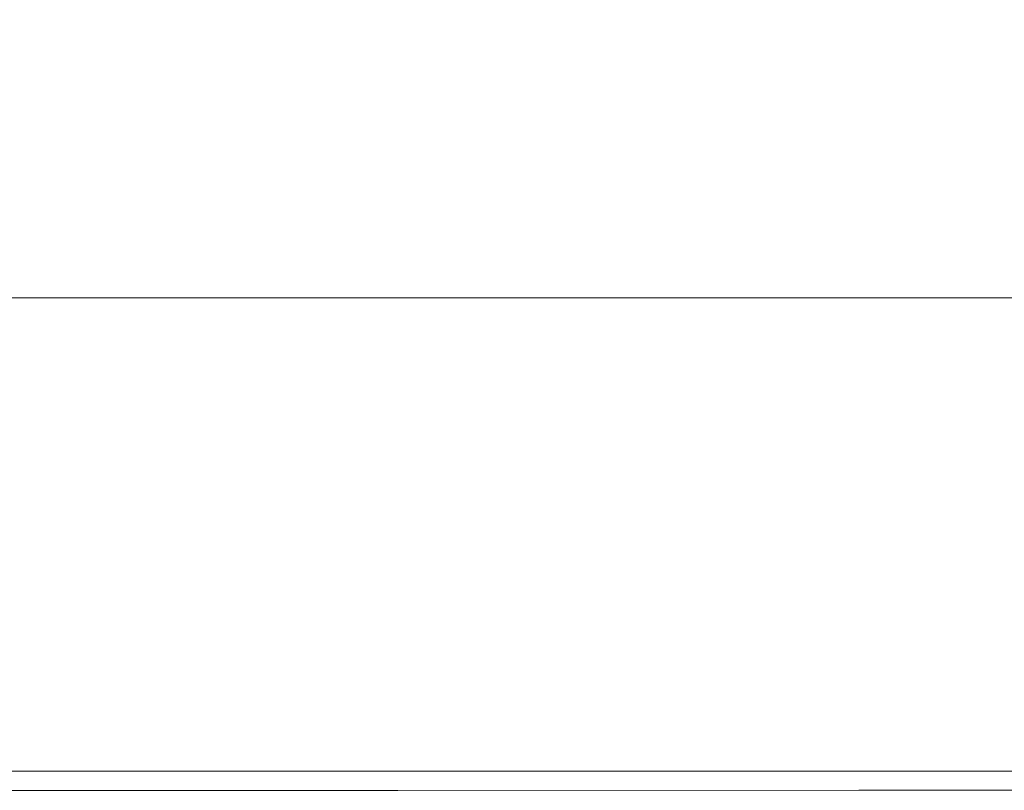
# Model space of a CAD drawing. Extents: x -1000 to 1000, y -450 to 450.
# Drawn here: x -11 to 130, y -450 to -339 of the extents above; entities that cross this region are included whole.
import ezdxf

# ---------------------------------------------------------------- set-up
doc = ezdxf.new("R2010")
doc.units = 0
doc.header["$LTSCALE"] = 500
doc.header["$MEASUREMENT"] = 0
doc.layers.add('EXC-CERAMIKA', color=7, linetype='Continuous')

msp = doc.modelspace()

# ---------------------------------------------------------------- linework, layer by layer
at = {"layer": 'EXC-CERAMIKA', "lineweight": 0}
for points, invisible_edges in [([(-33.63, -340.46, -21.26), (0.1, -337.89, -37.32), (-33.22, -337.94, -37.34), (-33.63, -340.46, -21.26)], 15), ([(0.1, -337.89, -37.32), (-33.63, -340.46, -21.26), (0.1, -340.4, -21.25), (0.1, -337.89, -37.32)], 15), ([(0.1, -340.4, -21.25), (33.41, -337.94, -37.34), (0.1, -337.89, -37.32), (0.1, -340.4, -21.25)], 15), ([(33.41, -337.94, -37.34), (0.1, -340.4, -21.25), (33.83, -340.46, -21.26), (33.41, -337.94, -37.34)], 15), ([(33.83, -340.46, -21.26), (84.96, -338.1, -37.4), (33.41, -337.94, -37.34), (33.83, -340.46, -21.26)], 15), ([(84.96, -338.1, -37.4), (33.83, -340.46, -21.26), (86.02, -340.62, -21.31), (84.96, -338.1, -37.4)], 15), ([(86.02, -340.62, -21.31), (172.97, -338.38, -37.51), (84.96, -338.1, -37.4), (86.02, -340.62, -21.31)], 15), ([(172.97, -338.38, -37.51), (86.02, -340.62, -21.31), (175.13, -340.89, -21.39), (172.97, -338.38, -37.51)], 15), ([(0.1, -340.4, -21.25), (-34.12, -343.28, -4.07), (0.1, -343.23, -4.07), (0.1, -340.4, -21.25)], 15), ([(-34.12, -343.28, -4.07), (0.1, -340.4, -21.25), (-33.63, -340.46, -21.26), (-34.12, -343.28, -4.07)], 15), ([(0.1, -343.23, -4.07), (33.83, -340.46, -21.26), (0.1, -340.4, -21.25), (0.1, -343.23, -4.07)], 15), ([(33.83, -340.46, -21.26), (0.1, -343.23, -4.07), (34.31, -343.28, -4.07), (33.83, -340.46, -21.26)], 15), ([(34.31, -343.28, -4.07), (86.02, -340.62, -21.31), (33.83, -340.46, -21.26), (34.31, -343.28, -4.07)], 15), ([(86.02, -340.62, -21.31), (34.31, -343.28, -4.07), (87.25, -343.43, -4.09), (86.02, -340.62, -21.31)], 15), ([(87.25, -343.43, -4.09), (175.13, -340.89, -21.39), (86.02, -340.62, -21.31), (87.25, -343.43, -4.09)], 15), ([(175.13, -340.89, -21.39), (87.25, -343.43, -4.09), (177.65, -343.69, -4.11), (175.13, -340.89, -21.39)], 15), ([(-34.69, -346.52, 14.59), (0.1, -343.23, -4.07), (-34.12, -343.28, -4.07), (-34.69, -346.52, 14.59)], 15), ([(0.1, -343.23, -4.07), (-34.69, -346.52, 14.59), (0.1, -346.48, 14.57), (0.1, -343.23, -4.07)], 15), ([(0.1, -346.48, 14.57), (34.31, -343.28, -4.07), (0.1, -343.23, -4.07), (0.1, -346.48, 14.57)], 15), ([(34.31, -343.28, -4.07), (0.1, -346.48, 14.57), (34.88, -346.52, 14.59), (34.31, -343.28, -4.07)], 15), ([(34.88, -346.52, 14.59), (87.25, -343.43, -4.09), (34.31, -343.28, -4.07), (34.88, -346.52, 14.59)], 15), ([(87.25, -343.43, -4.09), (34.88, -346.52, 14.59), (88.71, -346.66, 14.63), (87.25, -343.43, -4.09)], 15), ([(88.71, -346.66, 14.63), (177.65, -343.69, -4.11), (87.25, -343.43, -4.09), (88.71, -346.66, 14.63)], 15), ([(177.65, -343.69, -4.11), (88.71, -346.66, 14.63), (180.62, -346.9, 14.71), (177.65, -343.69, -4.11)], 15), ([(0.1, -346.48, 14.57), (-35.33, -350.01, 34.24), (0.1, -349.97, 34.2), (0.1, -346.48, 14.57)], 15), ([(-35.33, -350.01, 34.24), (0.1, -346.48, 14.57), (-34.69, -346.52, 14.59), (-35.33, -350.01, 34.24)], 15), ([(0.1, -349.97, 34.2), (34.88, -346.52, 14.59), (0.1, -346.48, 14.57), (0.1, -349.97, 34.2)], 15), ([(34.88, -346.52, 14.59), (0.1, -349.97, 34.2), (35.52, -350.01, 34.24), (34.88, -346.52, 14.59)], 15), ([(35.52, -350.01, 34.24), (88.71, -346.66, 14.63), (34.88, -346.52, 14.59), (35.52, -350.01, 34.24)], 15), ([(88.71, -346.66, 14.63), (35.52, -350.01, 34.24), (90.34, -350.13, 34.35), (88.71, -346.66, 14.63)], 15), ([(90.34, -350.13, 34.35), (180.62, -346.9, 14.71), (88.71, -346.66, 14.63), (90.34, -350.13, 34.35)], 15), ([(180.62, -346.9, 14.71), (90.34, -350.13, 34.35), (183.93, -350.34, 34.54), (180.62, -346.9, 14.71)], 15), ([(-36.01, -353.56, 54.39), (0.1, -349.97, 34.2), (-35.33, -350.01, 34.24), (-36.01, -353.56, 54.39)], 15), ([(0.1, -349.97, 34.2), (-36.01, -353.56, 54.39), (0.1, -353.53, 54.33), (0.1, -349.97, 34.2)], 15), ([(0.1, -353.53, 54.33), (35.52, -350.01, 34.24), (0.1, -349.97, 34.2), (0.1, -353.53, 54.33)], 15), ([(35.52, -350.01, 34.24), (0.1, -353.53, 54.33), (36.21, -353.56, 54.39), (35.52, -350.01, 34.24)], 15), ([(36.21, -353.56, 54.39), (90.34, -350.13, 34.35), (35.52, -350.01, 34.24), (36.21, -353.56, 54.39)], 15), ([(90.34, -350.13, 34.35), (36.21, -353.56, 54.39), (92.08, -353.66, 54.56), (90.34, -350.13, 34.35)], 15), ([(92.08, -353.66, 54.56), (183.93, -350.34, 34.54), (90.34, -350.13, 34.35), (92.08, -353.66, 54.56)], 15), ([(183.93, -350.34, 34.54), (92.08, -353.66, 54.56), (187.48, -353.83, 54.84), (183.93, -350.34, 34.54)], 15), ([(0.1, -353.53, 54.33), (-36.72, -357.02, 74.55), (0.1, -357, 74.49), (0.1, -353.53, 54.33)], 15), ([(-36.72, -357.02, 74.55), (0.1, -353.53, 54.33), (-36.01, -353.56, 54.39), (-36.72, -357.02, 74.55)], 15), ([(0.1, -357, 74.49), (36.21, -353.56, 54.39), (0.1, -353.53, 54.33), (0.1, -357, 74.49)], 15), ([(36.21, -353.56, 54.39), (0.1, -357, 74.49), (36.91, -357.02, 74.55), (36.21, -353.56, 54.39)], 15), ([(36.91, -357.02, 74.55), (92.08, -353.66, 54.56), (36.21, -353.56, 54.39), (36.91, -357.02, 74.55)], 15), ([(92.08, -353.66, 54.56), (36.91, -357.02, 74.55), (93.89, -357.09, 74.75), (92.08, -353.66, 54.56)], 15), ([(93.89, -357.09, 74.75), (187.48, -353.83, 54.84), (92.08, -353.66, 54.56), (93.89, -357.09, 74.75)], 15), ([(187.48, -353.83, 54.84), (93.89, -357.09, 74.75), (191.16, -357.22, 75.1), (187.48, -353.83, 54.84)], 15), ([(-37.44, -360.2, 94.24), (0.1, -357, 74.49), (-36.72, -357.02, 74.55), (-37.44, -360.2, 94.24)], 15), ([(0.1, -357, 74.49), (-37.44, -360.2, 94.24), (0.1, -360.19, 94.18), (0.1, -357, 74.49)], 15), ([(0.1, -360.19, 94.18), (36.91, -357.02, 74.55), (0.1, -357, 74.49), (0.1, -360.19, 94.18)], 15), ([(36.91, -357.02, 74.55), (0.1, -360.19, 94.18), (37.63, -360.2, 94.24), (36.91, -357.02, 74.55)], 15), ([(37.63, -360.2, 94.24), (93.89, -357.09, 74.75), (36.91, -357.02, 74.55), (37.63, -360.2, 94.24)], 15), ([(93.89, -357.09, 74.75), (37.63, -360.2, 94.24), (95.7, -360.25, 94.43), (93.89, -357.09, 74.75)], 15), ([(95.7, -360.25, 94.43), (191.16, -357.22, 75.1), (93.89, -357.09, 74.75), (95.7, -360.25, 94.43)], 15), ([(191.16, -357.22, 75.1), (95.7, -360.25, 94.43), (194.86, -360.33, 94.76), (191.16, -357.22, 75.1)], 15), ([(0.1, -360.19, 94.18), (-38.13, -363.1, 112.99), (0.1, -363.09, 112.94), (0.1, -360.19, 94.18)], 15), ([(-38.13, -363.1, 112.99), (0.1, -360.19, 94.18), (-37.44, -360.2, 94.24), (-38.13, -363.1, 112.99)], 15), ([(0.1, -363.09, 112.94), (37.63, -360.2, 94.24), (0.1, -360.19, 94.18), (0.1, -363.09, 112.94)], 15), ([(37.63, -360.2, 94.24), (0.1, -363.09, 112.94), (38.33, -363.1, 112.99), (37.63, -360.2, 94.24)], 15), ([(38.33, -363.1, 112.99), (95.7, -360.25, 94.43), (37.63, -360.2, 94.24), (38.33, -363.1, 112.99)], 15), ([(95.7, -360.25, 94.43), (38.33, -363.1, 112.99), (97.48, -363.11, 113.15), (95.7, -360.25, 94.43)], 15), ([(97.48, -363.11, 113.15), (194.86, -360.33, 94.76), (95.7, -360.25, 94.43), (97.48, -363.11, 113.15)], 15), ([(194.86, -360.33, 94.76), (97.48, -363.11, 113.15), (198.49, -363.14, 113.42), (194.86, -360.33, 94.76)], 15), ([(-38.8, -365.68, 130.34), (0.1, -363.09, 112.94), (-38.13, -363.1, 112.99), (-38.8, -365.68, 130.34)], 15), ([(0.1, -363.09, 112.94), (-38.8, -365.68, 130.34), (0.1, -365.68, 130.31), (0.1, -363.09, 112.94)], 15), ([(0.1, -365.68, 130.31), (38.33, -363.1, 112.99), (0.1, -363.09, 112.94), (0.1, -365.68, 130.31)], 15), ([(38.33, -363.1, 112.99), (0.1, -365.68, 130.31), (38.99, -365.68, 130.34), (38.33, -363.1, 112.99)], 15), ([(38.99, -365.68, 130.34), (97.48, -363.11, 113.15), (38.33, -363.1, 112.99), (38.99, -365.68, 130.34)], 15), ([(97.48, -363.11, 113.15), (38.99, -365.68, 130.34), (99.17, -365.67, 130.45), (97.48, -363.11, 113.15)], 15), ([(99.17, -365.67, 130.45), (198.49, -363.14, 113.42), (97.48, -363.11, 113.15), (99.17, -365.67, 130.45)], 15), ([(198.49, -363.14, 113.42), (99.17, -365.67, 130.45), (201.93, -365.66, 130.64), (198.49, -363.14, 113.42)], 15), ([(0.1, -365.68, 130.31), (-39.41, -367.93, 145.83), (0.1, -367.94, 145.81), (0.1, -365.68, 130.31)], 15), ([(-39.41, -367.93, 145.83), (0.1, -365.68, 130.31), (-38.8, -365.68, 130.34), (-39.41, -367.93, 145.83)], 15), ([(38.99, -365.68, 130.34), (0.1, -367.94, 145.81), (39.6, -367.93, 145.83), (38.99, -365.68, 130.34)], 15), ([(0.1, -367.94, 145.81), (38.99, -365.68, 130.34), (0.1, -365.68, 130.31), (0.1, -367.94, 145.81)], 15), ([(39.6, -367.93, 145.83), (99.17, -365.67, 130.45), (38.99, -365.68, 130.34), (39.6, -367.93, 145.83)], 15), ([(99.17, -365.67, 130.45), (39.6, -367.93, 145.83), (100.72, -367.91, 145.89), (99.17, -365.67, 130.45)], 15), ([(100.72, -367.91, 145.89), (201.93, -365.66, 130.64), (99.17, -365.67, 130.45), (100.72, -367.91, 145.89)], 15), ([(201.93, -365.66, 130.64), (100.72, -367.91, 145.89), (205.09, -367.87, 146.01), (201.93, -365.66, 130.64)], 15), ([(-39.94, -369.84, 158.99), (0.1, -367.94, 145.81), (-39.41, -367.93, 145.83), (-39.94, -369.84, 158.99)], 15), ([(0.1, -367.94, 145.81), (-39.94, -369.84, 158.99), (0.1, -369.85, 158.97), (0.1, -367.94, 145.81)], 15), ([(0.1, -369.85, 158.97), (39.6, -367.93, 145.83), (0.1, -367.94, 145.81), (0.1, -369.85, 158.97)], 15), ([(39.6, -367.93, 145.83), (0.1, -369.85, 158.97), (40.13, -369.84, 158.99), (39.6, -367.93, 145.83)], 15), ([(40.13, -369.84, 158.99), (100.72, -367.91, 145.89), (39.6, -367.93, 145.83), (40.13, -369.84, 158.99)], 15), ([(100.72, -367.91, 145.89), (40.13, -369.84, 158.99), (102.08, -369.81, 159.03), (100.72, -367.91, 145.89)], 15), ([(102.08, -369.81, 159.03), (205.09, -367.87, 146.01), (100.72, -367.91, 145.89), (102.08, -369.81, 159.03)], 15), ([(205.09, -367.87, 146.01), (102.08, -369.81, 159.03), (207.86, -369.76, 159.09), (205.09, -367.87, 146.01)], 15), ([(-40.41, -371.44, 170.06), (0.1, -369.85, 158.97), (-39.94, -369.84, 158.99), (-40.41, -371.44, 170.06)], 15), ([(0.1, -369.85, 158.97), (-40.41, -371.44, 170.06), (0.1, -371.45, 170.05), (0.1, -369.85, 158.97)], 15), ([(40.13, -369.84, 158.99), (0.1, -371.45, 170.05), (40.6, -371.44, 170.06), (40.13, -369.84, 158.99)], 15), ([(0.1, -371.45, 170.05), (40.13, -369.84, 158.99), (0.1, -369.85, 158.97), (0.1, -371.45, 170.05)], 15), ([(40.6, -371.44, 170.06), (102.08, -369.81, 159.03), (40.13, -369.84, 158.99), (40.6, -371.44, 170.06)], 15), ([(102.08, -369.81, 159.03), (40.6, -371.44, 170.06), (103.28, -371.41, 170.09), (102.08, -369.81, 159.03)], 15), ([(103.28, -371.41, 170.09), (207.86, -369.76, 159.09), (102.08, -369.81, 159.03), (103.28, -371.41, 170.09)], 15), ([(207.86, -369.76, 159.09), (103.28, -371.41, 170.09), (210.3, -371.36, 170.13), (207.86, -369.76, 159.09)], 15), ([(104.34, -372.74, 179.31), (210.3, -371.36, 170.13), (103.28, -371.41, 170.09), (104.34, -372.74, 179.31)], 15), ([(210.3, -371.36, 170.13), (104.34, -372.74, 179.31), (212.46, -372.7, 179.34), (210.3, -371.36, 170.13)], 15), ([(-41.2, -373.87, 186.93), (0.1, -372.78, 179.29), (-40.83, -372.77, 179.3), (-41.2, -373.87, 186.93)], 15), ([(0.1, -372.78, 179.29), (-41.2, -373.87, 186.93), (0.1, -373.87, 186.93), (0.1, -372.78, 179.29)], 15), ([(-40.83, -372.77, 179.3), (0.1, -371.45, 170.05), (-40.41, -371.44, 170.06), (-40.83, -372.77, 179.3)], 15), ([(0.1, -371.45, 170.05), (-40.83, -372.77, 179.3), (0.1, -372.78, 179.29), (0.1, -371.45, 170.05)], 15), ([(0.1, -372.78, 179.29), (40.6, -371.44, 170.06), (0.1, -371.45, 170.05), (0.1, -372.78, 179.29)], 15), ([(40.6, -371.44, 170.06), (0.1, -372.78, 179.29), (41.02, -372.77, 179.3), (40.6, -371.44, 170.06)], 15), ([(41.02, -372.77, 179.3), (0.1, -373.87, 186.93), (41.39, -373.87, 186.93), (41.02, -372.77, 179.3)], 15), ([(0.1, -373.87, 186.93), (41.02, -372.77, 179.3), (0.1, -372.78, 179.29), (0.1, -373.87, 186.93)], 15), ([(41.02, -372.77, 179.3), (103.28, -371.41, 170.09), (40.6, -371.44, 170.06), (41.02, -372.77, 179.3)], 15), ([(103.28, -371.41, 170.09), (41.02, -372.77, 179.3), (104.34, -372.74, 179.31), (103.28, -371.41, 170.09)], 15), ([(41.39, -373.87, 186.93), (104.34, -372.74, 179.31), (41.02, -372.77, 179.3), (41.39, -373.87, 186.93)], 15), ([(104.34, -372.74, 179.31), (41.39, -373.87, 186.93), (105.29, -373.85, 186.94), (104.34, -372.74, 179.31)], 15), ([(105.29, -373.85, 186.94), (212.46, -372.7, 179.34), (104.34, -372.74, 179.31), (105.29, -373.85, 186.94)], 15), ([(212.46, -372.7, 179.34), (105.29, -373.85, 186.94), (214.4, -373.81, 186.97), (212.46, -372.7, 179.34)], 15), ([(-41.54, -374.77, 193.21), (0.1, -373.87, 186.93), (-41.2, -373.87, 186.93), (-41.54, -374.77, 193.21)], 15), ([(0.1, -373.87, 186.93), (-41.54, -374.77, 193.21), (0.1, -374.77, 193.2), (0.1, -373.87, 186.93)], 15), ([(0.1, -374.77, 193.2), (41.39, -373.87, 186.93), (0.1, -373.87, 186.93), (0.1, -374.77, 193.2)], 15), ([(41.39, -373.87, 186.93), (0.1, -374.77, 193.2), (41.73, -374.77, 193.21), (41.39, -373.87, 186.93)], 15), ([(41.73, -374.77, 193.21), (105.29, -373.85, 186.94), (41.39, -373.87, 186.93), (41.73, -374.77, 193.21)], 15), ([(105.29, -373.85, 186.94), (41.73, -374.77, 193.21), (106.16, -374.75, 193.22), (105.29, -373.85, 186.94)], 15), ([(106.16, -374.75, 193.22), (214.4, -373.81, 186.97), (105.29, -373.85, 186.94), (106.16, -374.75, 193.22)], 15), ([(214.4, -373.81, 186.97), (106.16, -374.75, 193.22), (216.16, -374.72, 193.24), (214.4, -373.81, 186.97)], 15), ([(-42.1, -376.56, 201.99), (0.1, -375.62, 198.2), (-41.84, -375.62, 198.2), (-42.1, -376.56, 201.99)], 15), ([(0.1, -375.62, 198.2), (-42.1, -376.56, 201.99), (0.1, -376.57, 201.99), (0.1, -375.62, 198.2)], 15), ([(0.1, -374.77, 193.2), (-41.84, -375.62, 198.2), (0.1, -375.62, 198.2), (0.1, -374.77, 193.2)], 15), ([(-41.84, -375.62, 198.2), (0.1, -374.77, 193.2), (-41.54, -374.77, 193.21), (-41.84, -375.62, 198.2)], 15), ([(41.73, -374.77, 193.21), (0.1, -375.62, 198.2), (42.03, -375.62, 198.2), (41.73, -374.77, 193.21)], 15), ([(0.1, -375.62, 198.2), (41.73, -374.77, 193.21), (0.1, -374.77, 193.2), (0.1, -375.62, 198.2)], 15), ([(0.1, -376.57, 201.99), (42.03, -375.62, 198.2), (0.1, -375.62, 198.2), (0.1, -376.57, 201.99)], 15), ([(42.03, -375.62, 198.2), (0.1, -376.57, 201.99), (42.29, -376.56, 201.99), (42.03, -375.62, 198.2)], 15), ([(42.03, -375.62, 198.2), (106.16, -374.75, 193.22), (41.73, -374.77, 193.21), (42.03, -375.62, 198.2)], 15), ([(106.16, -374.75, 193.22), (42.03, -375.62, 198.2), (106.92, -375.61, 198.21), (106.16, -374.75, 193.22)], 15), ([(42.29, -376.56, 201.99), (106.92, -375.61, 198.21), (42.03, -375.62, 198.2), (42.29, -376.56, 201.99)], 15), ([(106.92, -375.61, 198.21), (42.29, -376.56, 201.99), (107.58, -376.56, 202), (106.92, -375.61, 198.21)], 15), ([(106.92, -375.61, 198.21), (216.16, -374.72, 193.24), (106.16, -374.75, 193.22), (106.92, -375.61, 198.21)], 15), ([(216.16, -374.72, 193.24), (106.92, -375.61, 198.21), (217.72, -375.59, 198.23), (216.16, -374.72, 193.24)], 15), ([(107.58, -376.56, 202), (217.72, -375.59, 198.23), (106.92, -375.61, 198.21), (107.58, -376.56, 202)], 15), ([(217.72, -375.59, 198.23), (107.58, -376.56, 202), (219.06, -376.54, 202.01), (217.72, -375.59, 198.23)], 15), ([(-42.31, -377.75, 204.64), (0.1, -376.57, 201.99), (-42.1, -376.56, 201.99), (-42.31, -377.75, 204.64)], 15), ([(0.1, -376.57, 201.99), (-42.31, -377.75, 204.64), (0.1, -377.75, 204.64), (0.1, -376.57, 201.99)], 15), ([(42.29, -376.56, 201.99), (0.1, -377.75, 204.64), (42.5, -377.75, 204.64), (42.29, -376.56, 201.99)], 15), ([(0.1, -377.75, 204.64), (42.29, -376.56, 201.99), (0.1, -376.57, 201.99), (0.1, -377.75, 204.64)], 15), ([(42.5, -377.75, 204.64), (107.58, -376.56, 202), (42.29, -376.56, 201.99), (42.5, -377.75, 204.64)], 15), ([(107.58, -376.56, 202), (42.5, -377.75, 204.64), (108.12, -377.74, 204.65), (107.58, -376.56, 202)], 15), ([(108.12, -377.74, 204.65), (219.06, -376.54, 202.01), (107.58, -376.56, 202), (108.12, -377.74, 204.65)], 15), ([(219.06, -376.54, 202.01), (108.12, -377.74, 204.65), (220.16, -377.74, 204.66), (219.06, -376.54, 202.01)], 15), ([(-42.47, -379.31, 206.23), (0.1, -377.75, 204.64), (-42.31, -377.75, 204.64), (-42.47, -379.31, 206.23)], 15), ([(0.1, -377.75, 204.64), (-42.47, -379.31, 206.23), (0.1, -379.31, 206.23), (0.1, -377.75, 204.64)], 15), ([(0.1, -379.31, 206.23), (42.5, -377.75, 204.64), (0.1, -377.75, 204.64), (0.1, -379.31, 206.23)], 15), ([(42.5, -377.75, 204.64), (0.1, -379.31, 206.23), (42.66, -379.31, 206.23), (42.5, -377.75, 204.64)], 13), ([(42.66, -379.31, 206.23), (108.12, -377.74, 204.65), (42.5, -377.75, 204.64), (42.66, -379.31, 206.23)], 15), ([(108.12, -377.74, 204.65), (42.66, -379.31, 206.23), (108.52, -379.31, 206.24), (108.12, -377.74, 204.65)], 13), ([(108.52, -379.31, 206.24), (220.16, -377.74, 204.66), (108.12, -377.74, 204.65), (108.52, -379.31, 206.24)], 15), ([(220.16, -377.74, 204.66), (108.52, -379.31, 206.24), (220.97, -379.31, 206.25), (220.16, -377.74, 204.66)], 15), ([(0.1, -379.31, 206.23), (-42.58, -381.54, 207.03), (0.1, -381.53, 207.03), (0.1, -379.31, 206.23)], 15), ([(-42.58, -381.54, 207.03), (0.1, -379.31, 206.23), (-42.47, -379.31, 206.23), (-42.58, -381.54, 207.03)], 13), ([(42.66, -379.31, 206.23), (0.1, -381.53, 207.03), (42.77, -381.54, 207.03), (42.66, -379.31, 206.23)], 15), ([(0.1, -381.53, 207.03), (42.66, -379.31, 206.23), (0.1, -379.31, 206.23), (0.1, -381.53, 207.03)], 15), ([(42.77, -381.54, 207.03), (108.52, -379.31, 206.24), (42.66, -379.31, 206.23), (42.77, -381.54, 207.03)], 15), ([(108.52, -379.31, 206.24), (42.77, -381.54, 207.03), (108.81, -381.54, 207.04), (108.52, -379.31, 206.24)], 15), ([(108.81, -381.54, 207.04), (220.97, -379.31, 206.25), (108.52, -379.31, 206.24), (108.81, -381.54, 207.04)], 13), ([(220.97, -379.31, 206.25), (108.81, -381.54, 207.04), (221.56, -381.55, 207.05), (220.97, -379.31, 206.25)], 15), ([(-42.65, -384.69, 207.29), (0.1, -381.53, 207.03), (-42.58, -381.54, 207.03), (-42.65, -384.69, 207.29)], 15), ([(0.1, -381.53, 207.03), (-42.65, -384.69, 207.29), (0.1, -384.69, 207.29), (0.1, -381.53, 207.03)], 15), ([(0.1, -384.69, 207.29), (42.77, -381.54, 207.03), (0.1, -381.53, 207.03), (0.1, -384.69, 207.29)], 15), ([(42.77, -381.54, 207.03), (0.1, -384.69, 207.29), (42.85, -384.69, 207.29), (42.77, -381.54, 207.03)], 15), ([(42.85, -384.69, 207.29), (108.81, -381.54, 207.04), (42.77, -381.54, 207.03), (42.85, -384.69, 207.29)], 15), ([(108.81, -381.54, 207.04), (42.85, -384.69, 207.29), (109, -384.7, 207.3), (108.81, -381.54, 207.04)], 15), ([(109, -384.7, 207.3), (221.56, -381.55, 207.05), (108.81, -381.54, 207.04), (109, -384.7, 207.3)], 15), ([(221.56, -381.55, 207.05), (109, -384.7, 207.3), (221.95, -384.72, 207.31), (221.56, -381.55, 207.05)], 15), ([(0.1, -384.69, 207.29), (-42.7, -389.06, 207.29), (0.1, -389.05, 207.29), (0.1, -384.69, 207.29)], 15), ([(-42.7, -389.06, 207.29), (0.1, -384.69, 207.29), (-42.65, -384.69, 207.29), (-42.7, -389.06, 207.29)], 15), ([(42.85, -384.69, 207.29), (0.1, -389.05, 207.29), (42.89, -389.06, 207.29), (42.85, -384.69, 207.29)], 15), ([(0.1, -389.05, 207.29), (42.85, -384.69, 207.29), (0.1, -384.69, 207.29), (0.1, -389.05, 207.29)], 15), ([(42.89, -389.06, 207.29), (109, -384.7, 207.3), (42.85, -384.69, 207.29), (42.89, -389.06, 207.29)], 15), ([(109, -384.7, 207.3), (42.89, -389.06, 207.29), (109.11, -389.07, 207.3), (109, -384.7, 207.3)], 15), ([(109.11, -389.07, 207.3), (221.95, -384.72, 207.31), (109, -384.7, 207.3), (109.11, -389.07, 207.3)], 15), ([(221.95, -384.72, 207.31), (109.11, -389.07, 207.3), (222.17, -389.09, 207.31), (221.95, -384.72, 207.31)], 15), ([(-42.72, -394.91, 207.29), (0.1, -389.05, 207.29), (-42.7, -389.06, 207.29), (-42.72, -394.91, 207.29)], 15), ([(0.1, -389.05, 207.29), (-42.72, -394.91, 207.29), (0.1, -394.91, 207.29), (0.1, -389.05, 207.29)], 15), ([(0.1, -394.91, 207.29), (42.89, -389.06, 207.29), (0.1, -389.05, 207.29), (0.1, -394.91, 207.29)], 15), ([(42.89, -389.06, 207.29), (0.1, -394.91, 207.29), (42.91, -394.91, 207.29), (42.89, -389.06, 207.29)], 15), ([(42.91, -394.91, 207.29), (109.11, -389.07, 207.3), (42.89, -389.06, 207.29), (42.91, -394.91, 207.29)], 15), ([(109.11, -389.07, 207.3), (42.91, -394.91, 207.29), (109.16, -394.92, 207.3), (109.11, -389.07, 207.3)], 15), ([(109.16, -394.92, 207.3), (222.17, -389.09, 207.31), (109.11, -389.07, 207.3), (109.16, -394.92, 207.3)], 15), ([(222.17, -389.09, 207.31), (109.16, -394.92, 207.3), (222.28, -394.94, 207.31), (222.17, -389.09, 207.31)], 15), ([(0.1, -394.91, 207.29), (-42.72, -401.77, 207.29), (0.1, -401.77, 207.29), (0.1, -394.91, 207.29)], 15), ([(-42.72, -401.77, 207.29), (0.1, -394.91, 207.29), (-42.72, -394.91, 207.29), (-42.72, -401.77, 207.29)], 15), ([(42.91, -394.91, 207.29), (0.1, -401.77, 207.29), (42.92, -401.77, 207.29), (42.91, -394.91, 207.29)], 15), ([(0.1, -401.77, 207.29), (42.91, -394.91, 207.29), (0.1, -394.91, 207.29), (0.1, -401.77, 207.29)], 15), ([(42.92, -401.77, 207.29), (109.16, -394.92, 207.3), (42.91, -394.91, 207.29), (42.92, -401.77, 207.29)], 15), ([(109.16, -394.92, 207.3), (42.92, -401.77, 207.29), (109.17, -401.78, 207.3), (109.16, -394.92, 207.3)], 15), ([(109.17, -401.78, 207.3), (222.28, -394.94, 207.31), (109.16, -394.92, 207.3), (109.17, -401.78, 207.3)], 15), ([(222.28, -394.94, 207.31), (109.17, -401.78, 207.3), (222.3, -401.8, 207.31), (222.28, -394.94, 207.31)], 15), ([(-42.72, -409.17, 207.29), (0.1, -401.77, 207.29), (-42.72, -401.77, 207.29), (-42.72, -409.17, 207.29)], 15), ([(0.1, -401.77, 207.29), (-42.72, -409.17, 207.29), (0.1, -409.16, 207.29), (0.1, -401.77, 207.29)], 15), ([(0.1, -409.16, 207.29), (42.92, -401.77, 207.29), (0.1, -401.77, 207.29), (0.1, -409.16, 207.29)], 15), ([(42.92, -401.77, 207.29), (0.1, -409.16, 207.29), (42.91, -409.17, 207.29), (42.92, -401.77, 207.29)], 15), ([(42.91, -409.17, 207.29), (109.17, -401.78, 207.3), (42.92, -401.77, 207.29), (42.91, -409.17, 207.29)], 15), ([(109.17, -401.78, 207.3), (42.91, -409.17, 207.29), (109.15, -409.18, 207.3), (109.17, -401.78, 207.3)], 15), ([(109.15, -409.18, 207.3), (222.3, -401.8, 207.31), (109.17, -401.78, 207.3), (109.15, -409.18, 207.3)], 15), ([(222.3, -401.8, 207.31), (109.15, -409.18, 207.3), (222.26, -409.19, 207.31), (222.3, -401.8, 207.31)], 15), ([(-42.7, -416.62, 207.29), (0.1, -409.16, 207.29), (-42.72, -409.17, 207.29), (-42.7, -416.62, 207.29)], 15), ([(0.1, -409.16, 207.29), (-42.7, -416.62, 207.29), (0.1, -416.62, 207.29), (0.1, -409.16, 207.29)], 15), ([(0.1, -416.62, 207.29), (42.91, -409.17, 207.29), (0.1, -409.16, 207.29), (0.1, -416.62, 207.29)], 15), ([(42.91, -409.17, 207.29), (0.1, -416.62, 207.29), (42.9, -416.62, 207.29), (42.91, -409.17, 207.29)], 15), ([(42.9, -416.62, 207.29), (109.15, -409.18, 207.3), (42.91, -409.17, 207.29), (42.9, -416.62, 207.29)], 15), ([(109.15, -409.18, 207.3), (42.9, -416.62, 207.29), (109.12, -416.62, 207.3), (109.15, -409.18, 207.3)], 15), ([(109.12, -416.62, 207.3), (222.26, -409.19, 207.31), (109.15, -409.18, 207.3), (109.12, -416.62, 207.3)], 15), ([(222.26, -409.19, 207.31), (109.12, -416.62, 207.3), (222.2, -416.63, 207.31), (222.26, -409.19, 207.31)], 15), ([(-42.69, -423.65, 207.29), (0.1, -416.62, 207.29), (-42.7, -416.62, 207.29), (-42.69, -423.65, 207.29)], 15), ([(0.1, -416.62, 207.29), (-42.69, -423.65, 207.29), (0.1, -423.65, 207.29), (0.1, -416.62, 207.29)], 15), ([(0.1, -423.65, 207.29), (42.9, -416.62, 207.29), (0.1, -416.62, 207.29), (0.1, -423.65, 207.29)], 15), ([(42.9, -416.62, 207.29), (0.1, -423.65, 207.29), (42.88, -423.65, 207.29), (42.9, -416.62, 207.29)], 15), ([(42.88, -423.65, 207.29), (109.12, -416.62, 207.3), (42.9, -416.62, 207.29), (42.88, -423.65, 207.29)], 15), ([(109.12, -416.62, 207.3), (42.88, -423.65, 207.29), (109.09, -423.65, 207.3), (109.12, -416.62, 207.3)], 15), ([(109.09, -423.65, 207.3), (222.2, -416.63, 207.31), (109.12, -416.62, 207.3), (109.09, -423.65, 207.3)], 15), ([(222.2, -416.63, 207.31), (109.09, -423.65, 207.3), (222.13, -423.66, 207.31), (222.2, -416.63, 207.31)], 15), ([(-42.68, -430.02, 207.29), (0.1, -423.65, 207.29), (-42.69, -423.65, 207.29), (-42.68, -430.02, 207.29)], 15), ([(0.1, -423.65, 207.29), (-42.68, -430.02, 207.29), (0.1, -430.02, 207.29), (0.1, -423.65, 207.29)], 15), ([(42.88, -423.65, 207.29), (0.1, -430.02, 207.29), (42.87, -430.02, 207.29), (42.88, -423.65, 207.29)], 15), ([(0.1, -430.02, 207.29), (42.88, -423.65, 207.29), (0.1, -423.65, 207.29), (0.1, -430.02, 207.29)], 15), ([(109.09, -423.65, 207.3), (42.87, -430.02, 207.29), (109.06, -430.02, 207.29), (109.09, -423.65, 207.3)], 15), ([(42.87, -430.02, 207.29), (109.09, -423.65, 207.3), (42.88, -423.65, 207.29), (42.87, -430.02, 207.29)], 15), ([(109.06, -430.02, 207.29), (222.13, -423.66, 207.31), (109.09, -423.65, 207.3), (109.06, -430.02, 207.29)], 15), ([(222.13, -423.66, 207.31), (109.06, -430.02, 207.29), (222.08, -430.02, 207.31), (222.13, -423.66, 207.31)], 15), ([(-42.67, -435.46, 207.27), (0.1, -430.02, 207.29), (-42.68, -430.02, 207.29), (-42.67, -435.46, 207.27)], 15), ([(0.1, -430.02, 207.29), (-42.67, -435.46, 207.27), (0.1, -435.46, 207.27), (0.1, -430.02, 207.29)], 15), ([(0.1, -435.46, 207.27), (42.87, -430.02, 207.29), (0.1, -430.02, 207.29), (0.1, -435.46, 207.27)], 15), ([(42.87, -430.02, 207.29), (0.1, -435.46, 207.27), (42.86, -435.46, 207.27), (42.87, -430.02, 207.29)], 15), ([(42.86, -435.46, 207.27), (109.06, -430.02, 207.29), (42.87, -430.02, 207.29), (42.86, -435.46, 207.27)], 15), ([(109.06, -430.02, 207.29), (42.86, -435.46, 207.27), (109.04, -435.46, 207.27), (109.06, -430.02, 207.29)], 15), ([(109.04, -435.46, 207.27), (222.08, -430.02, 207.31), (109.06, -430.02, 207.29), (109.04, -435.46, 207.27)], 15), ([(222.08, -430.02, 207.31), (109.04, -435.46, 207.27), (222.03, -435.46, 207.29), (222.08, -430.02, 207.31)], 15), ([(-42.66, -439.74, 207.23), (0.1, -435.46, 207.27), (-42.67, -435.46, 207.27), (-42.66, -439.74, 207.23)], 15), ([(0.1, -435.46, 207.27), (-42.66, -439.74, 207.23), (0.1, -439.74, 207.23), (0.1, -435.46, 207.27)], 15), ([(42.86, -435.46, 207.27), (0.1, -439.74, 207.23), (42.86, -439.74, 207.23), (42.86, -435.46, 207.27)], 15), ([(0.1, -439.74, 207.23), (42.86, -435.46, 207.27), (0.1, -435.46, 207.27), (0.1, -439.74, 207.23)], 15), ([(109.04, -435.46, 207.27), (42.86, -439.74, 207.23), (109.02, -439.74, 207.24), (109.04, -435.46, 207.27)], 15), ([(42.86, -439.74, 207.23), (109.04, -435.46, 207.27), (42.86, -435.46, 207.27), (42.86, -439.74, 207.23)], 15), ([(222.03, -435.46, 207.29), (109.02, -439.74, 207.24), (221.99, -439.73, 207.25), (222.03, -435.46, 207.29)], 15), ([(109.02, -439.74, 207.24), (222.03, -435.46, 207.29), (109.04, -435.46, 207.27), (109.02, -439.74, 207.24)], 15), ([(-42.66, -442.6, 207.16), (0.1, -439.74, 207.23), (-42.66, -439.74, 207.23), (-42.66, -442.6, 207.16)], 15), ([(0.1, -439.74, 207.23), (-42.66, -442.6, 207.16), (0.1, -442.6, 207.16), (0.1, -439.74, 207.23)], 15), ([(0.1, -442.6, 207.16), (42.86, -439.74, 207.23), (0.1, -439.74, 207.23), (0.1, -442.6, 207.16)], 15), ([(42.86, -439.74, 207.23), (0.1, -442.6, 207.16), (42.85, -442.6, 207.16), (42.86, -439.74, 207.23)], 15), ([(42.85, -442.6, 207.16), (109.02, -439.74, 207.24), (42.86, -439.74, 207.23), (42.85, -442.6, 207.16)], 15), ([(109.02, -439.74, 207.24), (42.85, -442.6, 207.16), (109.01, -442.59, 207.17), (109.02, -439.74, 207.24)], 15), ([(221.96, -442.59, 207.18), (109.02, -439.74, 207.24), (109.01, -442.59, 207.17), (221.96, -442.59, 207.18)], 15), ([(109.02, -439.74, 207.24), (221.96, -442.59, 207.18), (221.99, -439.73, 207.25), (109.02, -439.74, 207.24)], 15), ([(-42.65, -444.38, 207.07), (0.1, -442.6, 207.16), (-42.66, -442.6, 207.16), (-42.65, -444.38, 207.07)], 15), ([(0.1, -442.6, 207.16), (-42.65, -444.38, 207.07), (0.1, -444.38, 207.06), (0.1, -442.6, 207.16)], 15), ([(42.85, -442.6, 207.16), (0.1, -444.38, 207.06), (42.85, -444.38, 207.07), (42.85, -442.6, 207.16)], 15), ([(0.1, -444.38, 207.06), (42.85, -442.6, 207.16), (0.1, -442.6, 207.16), (0.1, -444.38, 207.06)], 15), ([(109.01, -442.59, 207.17), (42.85, -444.38, 207.07), (109, -444.38, 207.07), (109.01, -442.59, 207.17)], 15), ([(42.85, -444.38, 207.07), (109.01, -442.59, 207.17), (42.85, -442.6, 207.16), (42.85, -444.38, 207.07)], 15), ([(221.95, -444.37, 207.08), (109.01, -442.59, 207.17), (109, -444.38, 207.07), (221.95, -444.37, 207.08)], 15), ([(109.01, -442.59, 207.17), (221.95, -444.37, 207.08), (221.96, -442.59, 207.18), (109.01, -442.59, 207.17)], 15), ([(-42.65, -445.43, 206.93), (0.1, -444.38, 207.06), (-42.65, -444.38, 207.07), (-42.65, -445.43, 206.93)], 15), ([(0.1, -444.38, 207.06), (-42.65, -445.43, 206.93), (0.1, -445.43, 206.93), (0.1, -444.38, 207.06)], 15), ([(0.1, -445.43, 206.93), (42.85, -444.38, 207.07), (0.1, -444.38, 207.06), (0.1, -445.43, 206.93)], 15), ([(42.85, -444.38, 207.07), (0.1, -445.43, 206.93), (42.85, -445.43, 206.93), (42.85, -444.38, 207.07)], 15), ([(42.85, -445.43, 206.93), (109, -444.38, 207.07), (42.85, -444.38, 207.07), (42.85, -445.43, 206.93)], 15), ([(109, -444.38, 207.07), (42.85, -445.43, 206.93), (108.99, -445.43, 206.93), (109, -444.38, 207.07)], 15), ([(108.99, -445.43, 206.93), (221.95, -444.37, 207.08), (109, -444.38, 207.07), (108.99, -445.43, 206.93)], 15), ([(221.95, -444.37, 207.08), (108.99, -445.43, 206.93), (221.94, -445.42, 206.95), (221.95, -444.37, 207.08)], 15), ([(0.1, -445.43, 206.93), (-42.65, -446.09, 206.74), (0.1, -446.09, 206.74), (0.1, -445.43, 206.93)], 15), ([(-42.65, -446.09, 206.74), (0.1, -445.43, 206.93), (-42.65, -445.43, 206.93), (-42.65, -446.09, 206.74)], 15), ([(-42.65, -446.69, 206.51), (0.1, -446.09, 206.74), (-42.65, -446.09, 206.74), (-42.65, -446.69, 206.51)], 15), ([(0.1, -446.09, 206.74), (-42.65, -446.69, 206.51), (0.1, -446.69, 206.51), (0.1, -446.09, 206.74)], 15), ([(42.85, -445.43, 206.93), (0.1, -446.09, 206.74), (42.84, -446.09, 206.74), (42.85, -445.43, 206.93)], 15), ([(0.1, -446.09, 206.74), (42.85, -445.43, 206.93), (0.1, -445.43, 206.93), (0.1, -446.09, 206.74)], 15), ([(0.1, -446.69, 206.51), (42.84, -446.09, 206.74), (0.1, -446.09, 206.74), (0.1, -446.69, 206.51)], 15), ([(42.84, -446.09, 206.74), (0.1, -446.69, 206.51), (42.84, -446.69, 206.51), (42.84, -446.09, 206.74)], 15), ([(108.99, -445.43, 206.93), (42.84, -446.09, 206.74), (108.99, -446.08, 206.75), (108.99, -445.43, 206.93)], 15), ([(42.84, -446.09, 206.74), (108.99, -445.43, 206.93), (42.85, -445.43, 206.93), (42.84, -446.09, 206.74)], 15), ([(42.84, -446.69, 206.51), (108.99, -446.08, 206.75), (42.84, -446.09, 206.74), (42.84, -446.69, 206.51)], 15), ([(108.99, -446.08, 206.75), (42.84, -446.69, 206.51), (108.99, -446.68, 206.52), (108.99, -446.08, 206.75)], 15), ([(221.94, -445.42, 206.95), (108.99, -446.08, 206.75), (221.93, -446.07, 206.76), (221.94, -445.42, 206.95)], 15), ([(108.99, -446.08, 206.75), (221.94, -445.42, 206.95), (108.99, -445.43, 206.93), (108.99, -446.08, 206.75)], 15), ([(108.99, -446.08, 206.75), (221.93, -446.67, 206.53), (221.93, -446.07, 206.76), (108.99, -446.08, 206.75)], 15), ([(221.93, -446.67, 206.53), (108.99, -446.08, 206.75), (108.99, -446.68, 206.52), (221.93, -446.67, 206.53)], 15), ([(0.1, -446.69, 206.51), (-42.65, -447.24, 206.22), (0.1, -447.24, 206.22), (0.1, -446.69, 206.51)], 15), ([(-42.65, -447.24, 206.22), (0.1, -446.69, 206.51), (-42.65, -446.69, 206.51), (-42.65, -447.24, 206.22)], 15), ([(-42.65, -447.73, 205.88), (0.1, -447.24, 206.22), (-42.65, -447.24, 206.22), (-42.65, -447.73, 205.88)], 13), ([(0.1, -447.24, 206.22), (-42.65, -447.73, 205.88), (0.1, -447.74, 205.88), (0.1, -447.24, 206.22)], 15), ([(42.84, -446.69, 206.51), (0.1, -447.24, 206.22), (42.84, -447.24, 206.22), (42.84, -446.69, 206.51)], 13), ([(0.1, -447.24, 206.22), (42.84, -446.69, 206.51), (0.1, -446.69, 206.51), (0.1, -447.24, 206.22)], 15), ([(0.1, -447.74, 205.88), (42.84, -447.24, 206.22), (0.1, -447.24, 206.22), (0.1, -447.74, 205.88)], 15), ([(42.84, -447.24, 206.22), (0.1, -447.74, 205.88), (42.84, -447.73, 205.88), (42.84, -447.24, 206.22)], 15), ([(108.99, -446.68, 206.52), (42.84, -447.24, 206.22), (108.99, -447.23, 206.23), (108.99, -446.68, 206.52)], 13), ([(42.84, -447.24, 206.22), (108.99, -446.68, 206.52), (42.84, -446.69, 206.51), (42.84, -447.24, 206.22)], 15), ([(42.84, -447.73, 205.88), (108.99, -447.23, 206.23), (42.84, -447.24, 206.22), (42.84, -447.73, 205.88)], 15), ([(108.99, -447.23, 206.23), (42.84, -447.73, 205.88), (108.98, -447.73, 205.89), (108.99, -447.23, 206.23)], 15), ([(108.98, -447.73, 205.89), (221.92, -447.22, 206.24), (108.99, -447.23, 206.23), (108.98, -447.73, 205.89)], 15), ([(221.92, -447.22, 206.24), (108.98, -447.73, 205.89), (221.92, -447.72, 205.9), (221.92, -447.22, 206.24)], 15), ([(108.99, -446.68, 206.52), (221.92, -447.22, 206.24), (221.93, -446.67, 206.53), (108.99, -446.68, 206.52)], 15), ([(221.92, -447.22, 206.24), (108.99, -446.68, 206.52), (108.99, -447.23, 206.23), (221.92, -447.22, 206.24)], 11), ([(-42.65, -448.18, 205.49), (0.1, -447.74, 205.88), (-42.65, -447.73, 205.88), (-42.65, -448.18, 205.49)], 15), ([(0.1, -447.74, 205.88), (-42.65, -448.18, 205.49), (0.1, -448.18, 205.49), (0.1, -447.74, 205.88)], 15), ([(-42.65, -448.57, 205.04), (0.1, -448.18, 205.49), (-42.65, -448.18, 205.49), (-42.65, -448.57, 205.04)], 15), ([(0.1, -448.18, 205.49), (-42.65, -448.57, 205.04), (0.1, -448.57, 205.04), (0.1, -448.18, 205.49)], 15), ([(0.1, -448.57, 205.04), (-42.65, -448.91, 204.55), (0.1, -448.91, 204.54), (0.1, -448.57, 205.04)], 15), ([(-42.65, -448.91, 204.55), (0.1, -448.57, 205.04), (-42.65, -448.57, 205.04), (-42.65, -448.91, 204.55)], 15), ([(-42.65, -449.2, 204), (0.1, -448.91, 204.54), (-42.65, -448.91, 204.55), (-42.65, -449.2, 204)], 15), ([(0.1, -448.91, 204.54), (-42.65, -449.2, 204), (0.1, -449.2, 203.99), (0.1, -448.91, 204.54)], 15), ([(42.84, -447.73, 205.88), (0.1, -448.18, 205.49), (42.84, -448.18, 205.49), (42.84, -447.73, 205.88)], 15), ([(0.1, -448.18, 205.49), (42.84, -447.73, 205.88), (0.1, -447.74, 205.88), (0.1, -448.18, 205.49)], 15), ([(0.1, -448.57, 205.04), (42.84, -448.18, 205.49), (0.1, -448.18, 205.49), (0.1, -448.57, 205.04)], 15), ([(42.84, -448.18, 205.49), (0.1, -448.57, 205.04), (42.84, -448.57, 205.04), (42.84, -448.18, 205.49)], 15), ([(42.84, -448.57, 205.04), (0.1, -448.91, 204.54), (42.84, -448.91, 204.55), (42.84, -448.57, 205.04)], 15), ([(0.1, -448.91, 204.54), (42.84, -448.57, 205.04), (0.1, -448.57, 205.04), (0.1, -448.91, 204.54)], 15), ([(0.1, -449.2, 203.99), (42.84, -448.91, 204.55), (0.1, -448.91, 204.54), (0.1, -449.2, 203.99)], 15), ([(42.84, -448.91, 204.55), (0.1, -449.2, 203.99), (42.84, -449.2, 204), (42.84, -448.91, 204.55)], 15), ([(108.98, -447.73, 205.89), (42.84, -448.18, 205.49), (108.98, -448.17, 205.49), (108.98, -447.73, 205.89)], 15), ([(42.84, -448.18, 205.49), (108.98, -447.73, 205.89), (42.84, -447.73, 205.88), (42.84, -448.18, 205.49)], 15), ([(42.84, -448.57, 205.04), (108.98, -448.17, 205.49), (42.84, -448.18, 205.49), (42.84, -448.57, 205.04)], 15), ([(108.98, -448.17, 205.49), (42.84, -448.57, 205.04), (108.98, -448.57, 205.05), (108.98, -448.17, 205.49)], 15), ([(108.98, -448.57, 205.05), (42.84, -448.91, 204.55), (108.98, -448.91, 204.55), (108.98, -448.57, 205.05)], 15), ([(42.84, -448.91, 204.55), (108.98, -448.57, 205.05), (42.84, -448.57, 205.04), (42.84, -448.91, 204.55)], 15), ([(42.84, -449.2, 204), (108.98, -448.91, 204.55), (42.84, -448.91, 204.55), (42.84, -449.2, 204)], 15), ([(108.98, -448.91, 204.55), (42.84, -449.2, 204), (108.98, -449.19, 204), (108.98, -448.91, 204.55)], 15), ([(221.92, -447.72, 205.9), (108.98, -448.17, 205.49), (221.91, -448.16, 205.51), (221.92, -447.72, 205.9)], 15), ([(108.98, -448.17, 205.49), (221.92, -447.72, 205.9), (108.98, -447.73, 205.89), (108.98, -448.17, 205.49)], 15), ([(108.98, -448.17, 205.49), (221.91, -448.56, 205.06), (221.91, -448.16, 205.51), (108.98, -448.17, 205.49)], 15), ([(221.91, -448.56, 205.06), (108.98, -448.17, 205.49), (108.98, -448.57, 205.05), (221.91, -448.56, 205.06)], 15), ([(108.98, -448.57, 205.05), (221.91, -448.9, 204.56), (221.91, -448.56, 205.06), (108.98, -448.57, 205.05)], 15), ([(221.91, -448.9, 204.56), (108.98, -448.57, 205.05), (108.98, -448.91, 204.55), (221.91, -448.9, 204.56)], 15), ([(108.98, -449.19, 204), (221.91, -448.9, 204.56), (108.98, -448.91, 204.55), (108.98, -449.19, 204)], 15), ([(221.91, -448.9, 204.56), (108.98, -449.19, 204), (221.9, -449.18, 204.01), (221.91, -448.9, 204.56)], 15), ([(0.1, -449.2, 203.99), (-42.65, -449.44, 203.39), (0.1, -449.44, 203.39), (0.1, -449.2, 203.99)], 15), ([(-42.65, -449.44, 203.39), (0.1, -449.2, 203.99), (-42.65, -449.2, 204), (-42.65, -449.44, 203.39)], 15), ([(-42.65, -449.62, 202.74), (0.1, -449.44, 203.39), (-42.65, -449.44, 203.39), (-42.65, -449.62, 202.74)], 15), ([(0.1, -449.44, 203.39), (-42.65, -449.62, 202.74), (0.1, -449.62, 202.74), (0.1, -449.44, 203.39)], 15), ([(0.1, -449.62, 202.74), (-42.65, -449.76, 201.55), (0.1, -449.76, 201.54), (0.1, -449.62, 202.74)], 15), ([(-42.65, -449.76, 201.55), (0.1, -449.62, 202.74), (-42.65, -449.62, 202.74), (-42.65, -449.76, 201.55)], 15), ([(-42.65, -449.85, 199.33), (0.1, -449.76, 201.54), (-42.65, -449.76, 201.55), (-42.65, -449.85, 199.33)], 15), ([(0.1, -449.76, 201.54), (-42.65, -449.85, 199.33), (0.1, -449.86, 199.33), (0.1, -449.76, 201.54)], 15), ([(-42.65, -449.92, 195.61), (0.1, -449.86, 199.33), (-42.65, -449.85, 199.33), (-42.65, -449.92, 195.61)], 15), ([(0.1, -449.86, 199.33), (-42.65, -449.92, 195.61), (0.1, -449.92, 195.6), (0.1, -449.86, 199.33)], 15), ([(-42.65, -449.96, 189.88), (0.1, -449.92, 195.6), (-42.65, -449.92, 195.61), (-42.65, -449.96, 189.88)], 15), ([(0.1, -449.92, 195.6), (-42.65, -449.96, 189.88), (0.1, -449.96, 189.88), (0.1, -449.92, 195.6)], 15), ([(-42.64, -449.98, 182.67), (0.1, -449.96, 189.88), (-42.65, -449.96, 189.88), (-42.64, -449.98, 182.67)], 15), ([(0.1, -449.96, 189.88), (-42.64, -449.98, 182.67), (0.1, -449.98, 182.66), (0.1, -449.96, 189.88)], 15), ([(-42.64, -449.99, 174.45), (0.1, -449.98, 182.66), (-42.64, -449.98, 182.67), (-42.64, -449.99, 174.45)], 15), ([(0.1, -449.98, 182.66), (-42.64, -449.99, 174.45), (0.1, -449.99, 174.45), (0.1, -449.98, 182.66)], 15), ([(0.1, -449.99, 174.45), (-42.64, -449.99, 165.74), (0.1, -449.99, 165.74), (0.1, -449.99, 174.45)], 13), ([(-42.64, -449.99, 165.74), (0.1, -449.99, 174.45), (-42.64, -449.99, 174.45), (-42.64, -449.99, 165.74)], 15), ([(42.84, -449.2, 204), (0.1, -449.44, 203.39), (42.84, -449.44, 203.39), (42.84, -449.2, 204)], 15), ([(0.1, -449.44, 203.39), (42.84, -449.2, 204), (0.1, -449.2, 203.99), (0.1, -449.44, 203.39)], 15), ([(0.1, -449.62, 202.74), (42.84, -449.44, 203.39), (0.1, -449.44, 203.39), (0.1, -449.62, 202.74)], 15), ([(42.84, -449.44, 203.39), (0.1, -449.62, 202.74), (42.84, -449.62, 202.74), (42.84, -449.44, 203.39)], 15), ([(42.84, -449.62, 202.74), (0.1, -449.76, 201.54), (42.84, -449.76, 201.55), (42.84, -449.62, 202.74)], 15), ([(0.1, -449.76, 201.54), (42.84, -449.62, 202.74), (0.1, -449.62, 202.74), (0.1, -449.76, 201.54)], 15), ([(0.1, -449.86, 199.33), (42.84, -449.76, 201.55), (0.1, -449.76, 201.54), (0.1, -449.86, 199.33)], 15), ([(42.84, -449.76, 201.55), (0.1, -449.86, 199.33), (42.84, -449.85, 199.33), (42.84, -449.76, 201.55)], 15), ([(42.84, -449.85, 199.33), (0.1, -449.92, 195.6), (42.84, -449.92, 195.61), (42.84, -449.85, 199.33)], 15), ([(0.1, -449.92, 195.6), (42.84, -449.85, 199.33), (0.1, -449.86, 199.33), (0.1, -449.92, 195.6)], 15), ([(0.1, -449.96, 189.88), (42.84, -449.92, 195.61), (0.1, -449.92, 195.6), (0.1, -449.96, 189.88)], 15), ([(42.84, -449.92, 195.61), (0.1, -449.96, 189.88), (42.84, -449.96, 189.88), (42.84, -449.92, 195.61)], 15), ([(42.84, -449.96, 189.88), (0.1, -449.98, 182.66), (42.84, -449.98, 182.67), (42.84, -449.96, 189.88)], 15), ([(0.1, -449.98, 182.66), (42.84, -449.96, 189.88), (0.1, -449.96, 189.88), (0.1, -449.98, 182.66)], 15), ([(0.1, -449.99, 174.45), (42.84, -449.98, 182.67), (0.1, -449.98, 182.66), (0.1, -449.99, 174.45)], 15), ([(42.84, -449.98, 182.67), (0.1, -449.99, 174.45), (42.84, -449.99, 174.45), (42.84, -449.98, 182.67)], 15), ([(42.84, -449.99, 174.45), (0.1, -449.99, 165.74), (42.84, -449.99, 165.74), (42.84, -449.99, 174.45)], 13), ([(0.1, -449.99, 165.74), (42.84, -449.99, 174.45), (0.1, -449.99, 174.45), (0.1, -449.99, 165.74)], 15), ([(108.98, -449.19, 204), (42.84, -449.44, 203.39), (108.98, -449.43, 203.4), (108.98, -449.19, 204)], 15), ([(42.84, -449.44, 203.39), (108.98, -449.19, 204), (42.84, -449.2, 204), (42.84, -449.44, 203.39)], 15), ([(42.84, -449.62, 202.74), (108.98, -449.43, 203.4), (42.84, -449.44, 203.39), (42.84, -449.62, 202.74)], 15), ([(108.98, -449.43, 203.4), (42.84, -449.62, 202.74), (108.98, -449.61, 202.75), (108.98, -449.43, 203.4)], 15), ([(108.98, -449.61, 202.75), (42.84, -449.76, 201.55), (108.97, -449.75, 201.55), (108.98, -449.61, 202.75)], 15), ([(42.84, -449.76, 201.55), (108.98, -449.61, 202.75), (42.84, -449.62, 202.74), (42.84, -449.76, 201.55)], 15), ([(42.84, -449.85, 199.33), (108.97, -449.75, 201.55), (42.84, -449.76, 201.55), (42.84, -449.85, 199.33)], 15), ([(108.97, -449.75, 201.55), (42.84, -449.85, 199.33), (108.97, -449.85, 199.34), (108.97, -449.75, 201.55)], 15), ([(108.97, -449.85, 199.34), (42.84, -449.92, 195.61), (108.97, -449.91, 195.61), (108.97, -449.85, 199.34)], 15), ([(42.84, -449.92, 195.61), (108.97, -449.85, 199.34), (42.84, -449.85, 199.33), (42.84, -449.92, 195.61)], 15), ([(42.84, -449.96, 189.88), (108.97, -449.91, 195.61), (42.84, -449.92, 195.61), (42.84, -449.96, 189.88)], 15), ([(108.97, -449.91, 195.61), (42.84, -449.96, 189.88), (108.97, -449.95, 189.89), (108.97, -449.91, 195.61)], 15), ([(108.97, -449.95, 189.89), (42.84, -449.98, 182.67), (108.97, -449.97, 182.67), (108.97, -449.95, 189.89)], 15), ([(42.84, -449.98, 182.67), (108.97, -449.95, 189.89), (42.84, -449.96, 189.88), (42.84, -449.98, 182.67)], 15), ([(42.84, -449.99, 174.45), (108.97, -449.97, 182.67), (42.84, -449.98, 182.67), (42.84, -449.99, 174.45)], 15), ([(108.97, -449.97, 182.67), (42.84, -449.99, 174.45), (108.97, -449.98, 174.46), (108.97, -449.97, 182.67)], 15), ([(108.97, -449.98, 174.46), (42.84, -449.99, 165.74), (108.97, -449.98, 165.74), (108.97, -449.98, 174.46)], 13), ([(42.84, -449.99, 165.74), (108.97, -449.98, 174.46), (42.84, -449.99, 174.45), (42.84, -449.99, 165.74)], 15), ([(221.9, -449.74, 201.57), (108.98, -449.61, 202.75), (108.97, -449.75, 201.55), (221.9, -449.74, 201.57)], 15), ([(108.97, -449.85, 199.34), (221.9, -449.74, 201.57), (108.97, -449.75, 201.55), (108.97, -449.85, 199.34)], 15), ([(221.9, -449.74, 201.57), (108.97, -449.85, 199.34), (221.9, -449.84, 199.35), (221.9, -449.74, 201.57)], 15), ([(221.9, -449.84, 199.35), (108.97, -449.91, 195.61), (221.9, -449.9, 195.62), (221.9, -449.84, 199.35)], 15), ([(108.97, -449.91, 195.61), (221.9, -449.84, 199.35), (108.97, -449.85, 199.34), (108.97, -449.91, 195.61)], 15), ([(108.97, -449.95, 189.89), (221.9, -449.9, 195.62), (108.97, -449.91, 195.61), (108.97, -449.95, 189.89)], 15), ([(221.9, -449.9, 195.62), (108.97, -449.95, 189.89), (221.9, -449.94, 189.9), (221.9, -449.9, 195.62)], 15), ([(221.9, -449.94, 189.9), (108.97, -449.97, 182.67), (221.9, -449.96, 182.68), (221.9, -449.94, 189.9)], 15), ([(108.97, -449.97, 182.67), (221.9, -449.94, 189.9), (108.97, -449.95, 189.89), (108.97, -449.97, 182.67)], 15), ([(108.97, -449.98, 174.46), (221.9, -449.96, 182.68), (108.97, -449.97, 182.67), (108.97, -449.98, 174.46)], 15), ([(221.9, -449.96, 182.68), (108.97, -449.98, 174.46), (221.9, -449.97, 174.47), (221.9, -449.96, 182.68)], 15), ([(221.9, -449.97, 174.47), (108.97, -449.98, 165.74), (221.9, -449.97, 165.76), (221.9, -449.97, 174.47)], 13), ([(108.97, -449.98, 165.74), (221.9, -449.97, 174.47), (108.97, -449.98, 174.46), (108.97, -449.98, 165.74)], 15), ([(221.9, -449.18, 204.01), (108.98, -449.43, 203.4), (221.9, -449.42, 203.41), (221.9, -449.18, 204.01)], 15), ([(108.98, -449.43, 203.4), (221.9, -449.18, 204.01), (108.98, -449.19, 204), (108.98, -449.43, 203.4)], 15), ([(108.98, -449.43, 203.4), (221.9, -449.6, 202.76), (221.9, -449.42, 203.41), (108.98, -449.43, 203.4)], 15), ([(221.9, -449.6, 202.76), (108.98, -449.43, 203.4), (108.98, -449.61, 202.75), (221.9, -449.6, 202.76)], 15), ([(108.98, -449.61, 202.75), (221.9, -449.74, 201.57), (221.9, -449.6, 202.76), (108.98, -449.61, 202.75)], 15)]:
    msp.add_3dface(points, dxfattribs=dict(at, invisible_edges=invisible_edges))

doc.saveas('drawing.dxf')
